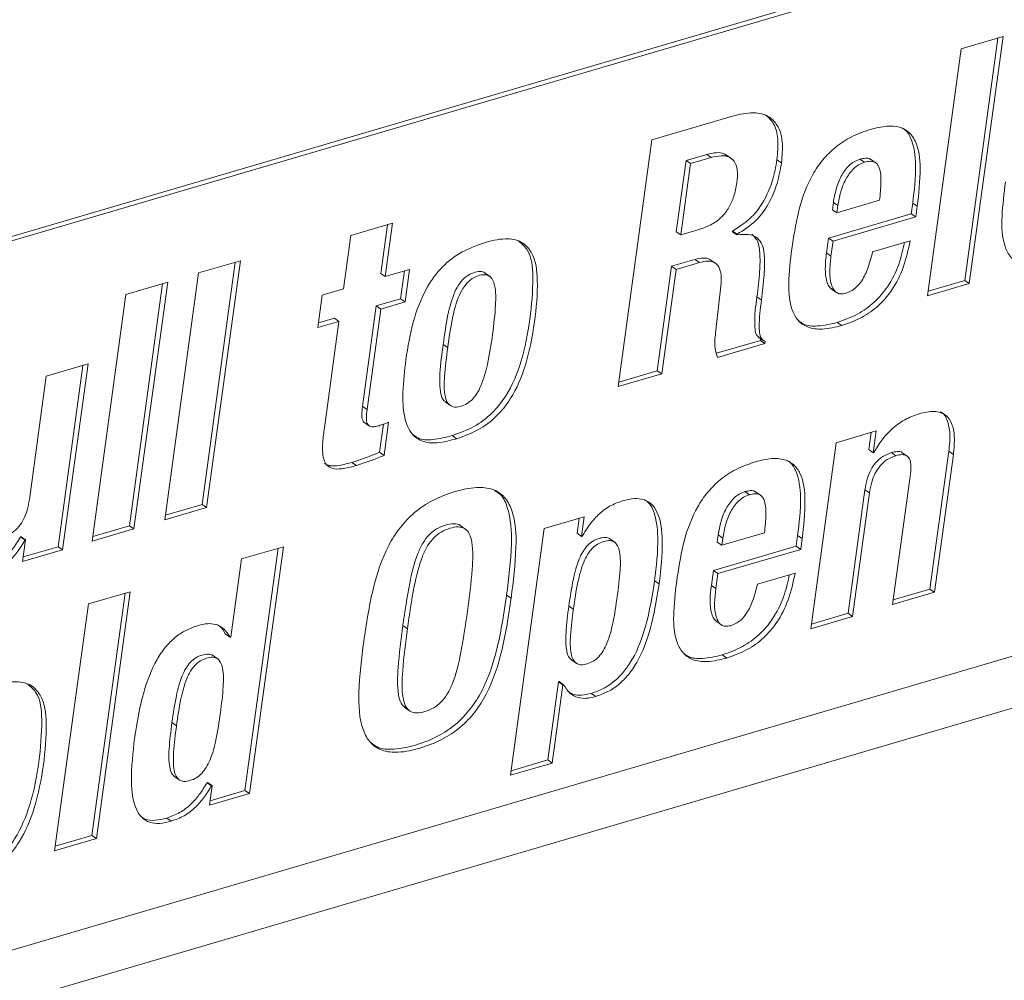
# Paper-space layout 'Sheet2' of a CAD drawing. Units: inches. Extents: x 0 to 195, y 0 to 151.
# Drawn here: x 153 to 156, y 101 to 104 of the extents above; entities that cross this region are included whole.
import ezdxf

# ---------------------------------------------------------------- set-up
doc = ezdxf.new("R2010")
doc.units = ezdxf.units.IN
doc.header["$MEASUREMENT"] = 0
doc.layers.add('SLD-0', color=179, linetype='Continuous')

psp = doc.layouts.new('Sheet2')

# ---------------------------------------------------------------- linework, layer by layer
at = {"layer": 'SLD-0', "color": 179, "linetype": 'Continuous', "lineweight": 15}
for p, q in [((150.33379, 102.60635), (158.61098, 105.03856)), ((150.34804, 102.59656), (158.62524, 105.02877)), ((156.47979, 104.12386), (156.34792, 104.08511)), ((156.35891, 103.35559), (156.46354, 104.11909)), ((156.37317, 103.3458), (156.47979, 104.12386)), ((156.34792, 104.08511), (156.24129, 103.30705)), ((155.62748, 103.87341), (155.37329, 103.79872)), ((155.37329, 103.79872), (155.26667, 103.02066)), ((155.45003, 103.50895), (155.4808, 103.73343)), ((155.4808, 103.73343), (155.54579, 103.75253)), ((155.49505, 103.72364), (155.4808, 103.73343)), ((155.49505, 103.72364), (155.56004, 103.74274)), ((155.56004, 103.74274), (155.54579, 103.75253)), ((155.62433, 103.7394), (155.60651, 103.75165)), ((155.78154, 103.72624), (155.76728, 103.73604)), ((156.04312, 103.72781), (156.02886, 103.73761)), ((156.08029, 103.725), (156.06247, 103.73724)), ((155.46429, 103.49915), (155.49505, 103.72364)), ((156.09088, 103.60798), (155.95614, 103.56838)), ((155.94189, 103.57818), (155.94502, 103.60106)), ((155.95614, 103.56838), (155.94189, 103.57818)), ((155.95928, 103.59126), (155.94502, 103.60106)), ((155.95614, 103.56838), (155.95928, 103.59126)), ((156.19049, 103.56547), (156.19512, 103.59926)), ((156.20938, 103.58946), (156.19512, 103.59926)), ((156.20475, 103.55567), (156.20938, 103.58946)), ((155.92964, 103.48882), (156.19049, 103.56547)), ((155.94389, 103.47902), (156.20475, 103.55567)), ((156.20475, 103.55567), (156.19049, 103.56547)), ((154.55592, 103.53551), (154.42407, 103.49677)), ((154.51867, 103.37751), (154.53967, 103.53074)), ((154.53293, 103.36772), (154.55592, 103.53551)), ((155.52163, 103.516), (155.46429, 103.49915)), ((155.627, 103.50866), (155.6273, 103.51084)), ((155.64155, 103.50104), (155.6273, 103.51084)), ((154.42407, 103.49677), (154.40108, 103.32898)), ((155.46429, 103.49915), (155.45003, 103.50895)), ((155.64125, 103.49886), (155.627, 103.50866)), ((155.64125, 103.49886), (155.64155, 103.50104)), ((155.92322, 103.44197), (155.92964, 103.48882)), ((155.94389, 103.47902), (155.92964, 103.48882)), ((155.93747, 103.43217), (155.94389, 103.47902)), ((156.18712, 103.48043), (156.06863, 103.44561)), ((154.0767, 103.41773), (153.94484, 103.37898)), ((153.97008, 102.63966), (154.0767, 103.41773)), ((155.4351, 103.39998), (155.50868, 103.4216)), ((155.52293, 103.4118), (155.50868, 103.4216)), ((155.57504, 103.40846), (155.55722, 103.42071)), ((155.93747, 103.43217), (155.92322, 103.44197)), ((153.95582, 102.64946), (154.06045, 103.41295)), ((154.60937, 103.39018), (154.53293, 103.36772)), ((154.59533, 103.28773), (154.60937, 103.39018)), ((155.39, 103.07088), (155.4351, 103.39998)), ((155.40426, 103.06109), (155.44935, 103.39018)), ((155.44935, 103.39018), (155.4351, 103.39998)), ((155.44935, 103.39018), (155.52293, 103.4118)), ((153.94484, 103.37898), (153.83821, 102.60091)), ((154.53293, 103.36772), (154.51867, 103.37751)), ((154.58108, 103.29753), (154.59312, 103.38541)), ((154.86303, 103.36755), (154.84521, 103.3798)), ((156.24329, 103.32162), (156.35891, 103.35559)), ((156.37317, 103.3458), (156.35891, 103.35559)), ((153.84738, 103.35034), (153.71551, 103.31159)), ((153.72649, 102.58207), (153.83112, 103.34556)), ((153.74075, 102.57227), (153.84738, 103.35034)), ((154.40108, 103.32898), (154.33418, 103.30932)), ((155.59072, 103.33761), (155.57409, 103.18943)), ((155.9384, 103.32884), (155.95622, 103.3166)), ((156.24129, 103.30705), (156.37317, 103.3458)), ((153.71551, 103.31159), (153.60889, 102.53353)), ((154.33418, 103.30932), (154.32014, 103.20687)), ((154.50463, 103.27506), (154.58108, 103.29753)), ((154.59533, 103.28773), (154.58108, 103.29753)), ((155.71858, 103.2936), (155.70432, 103.30339)), ((154.46118, 102.95797), (154.50463, 103.27506)), ((154.47543, 102.94817), (154.51889, 103.26527)), ((154.51889, 103.26527), (154.50463, 103.27506)), ((154.51889, 103.26527), (154.59533, 103.28773)), ((154.32214, 103.22144), (154.37278, 103.23632)), ((154.38704, 103.22652), (154.37278, 103.23632)), ((154.32014, 103.20687), (154.38704, 103.22652)), ((154.38704, 103.22652), (154.34104, 102.89091)), ((155.97168, 103.21319), (155.95742, 103.22299)), ((155.70854, 103.17678), (155.72636, 103.16454)), ((155.71489, 103.16635), (155.71565, 103.1719)), ((154.7297, 103.14419), (154.71544, 103.15399)), ((155.57659, 103.12571), (155.71489, 103.16635)), ((155.58008, 103.11275), (155.72915, 103.15655)), ((155.72915, 103.15655), (155.71489, 103.16635)), ((155.72915, 103.15655), (155.73004, 103.1631)), ((153.59655, 103.09257), (153.46469, 103.05382)), ((153.50195, 102.51609), (153.5803, 103.08779)), ((153.5162, 102.50629), (153.59655, 103.09257)), ((153.46469, 103.05382), (153.41137, 102.66479)), ((155.26667, 103.02066), (155.40426, 103.06109)), ((155.26866, 103.03523), (155.39, 103.07088)), ((155.40426, 103.06109), (155.39, 103.07088)), ((154.47543, 102.94817), (154.46118, 102.95797)), ((154.72207, 102.97232), (154.73989, 102.96007)), ((154.46582, 102.90834), (154.48364, 102.89609)), ((154.51478, 102.8137), (154.52689, 102.90209)), ((154.52903, 102.80391), (154.54337, 102.90851)), ((154.75815, 102.8566), (154.74389, 102.8664)), ((156.08025, 102.88115), (155.95412, 102.84408)), ((156.05659, 102.82228), (156.064, 102.87637)), ((156.07084, 102.81248), (156.08025, 102.88115)), ((155.95412, 102.84408), (155.87377, 102.25781)), ((154.52903, 102.80391), (154.51478, 102.8137)), ((156.07084, 102.81248), (156.05659, 102.82228)), ((156.07276, 102.81305), (156.07084, 102.81248)), ((156.142, 102.80306), (156.12775, 102.81286)), ((156.1787, 102.80098), (156.16088, 102.81322)), ((156.24938, 102.38216), (156.30896, 102.81696)), ((156.26363, 102.37237), (156.32322, 102.80716)), ((156.32322, 102.80716), (156.30896, 102.81696)), ((154.44215, 102.7721), (154.42789, 102.78189)), ((156.18716, 102.73789), (156.13176, 102.33362)), ((155.68036, 102.67997), (155.6661, 102.68977)), ((155.71754, 102.67716), (155.69972, 102.68941)), ((155.99139, 102.30636), (156.04471, 102.69539)), ((156.00565, 102.29656), (156.05896, 102.68559)), ((156.05896, 102.68559), (156.04471, 102.69539)), ((153.84021, 102.61548), (153.95582, 102.64946)), ((153.97008, 102.63966), (153.95582, 102.64946)), ((158.09104, 102.63635), (150.24383, 100.33048)), ((153.83821, 102.60091), (153.97008, 102.63966)), ((155.16007, 102.61076), (155.03396, 102.5737)), ((155.15156, 102.54864), (155.16007, 102.61076)), ((153.61088, 102.5481), (153.72649, 102.58207)), ((153.74075, 102.57227), (153.72649, 102.58207)), ((154.78661, 102.5709), (154.76879, 102.58314)), ((155.13731, 102.55843), (155.14382, 102.60599)), ((153.60889, 102.53353), (153.74075, 102.57227)), ((155.03396, 102.5737), (154.92734, 101.79564)), ((155.15156, 102.54864), (155.13731, 102.55843)), ((155.15347, 102.5492), (155.15156, 102.54864)), ((155.57915, 102.53035), (155.58229, 102.55323)), ((155.59654, 102.54343), (155.58229, 102.55323)), ((155.72812, 102.56014), (155.5934, 102.52055)), ((155.82776, 102.51764), (155.83239, 102.55142)), ((155.84664, 102.54163), (155.83239, 102.55142)), ((153.38332, 102.54713), (153.38524, 102.54769)), ((153.39758, 102.53734), (153.38332, 102.54713)), ((153.39949, 102.5379), (153.38524, 102.54769)), ((153.39949, 102.5379), (153.39008, 102.46923)), ((153.39758, 102.53734), (153.39949, 102.5379)), ((155.25701, 102.52941), (155.23919, 102.54166)), ((155.5669, 102.44099), (155.82776, 102.51764)), ((155.5934, 102.52055), (155.57915, 102.53035)), ((155.5934, 102.52055), (155.59654, 102.54343)), ((155.84201, 102.50784), (155.82776, 102.51764)), ((155.84201, 102.50784), (155.84664, 102.54163)), ((150.11452, 100.12815), (158.14088, 102.48666)), ((153.39008, 102.46923), (153.5162, 102.50629)), ((153.39208, 102.4838), (153.50195, 102.51609)), ((153.5162, 102.50629), (153.50195, 102.51609)), ((154.21173, 102.51616), (154.07987, 102.47741)), ((154.09085, 101.74789), (154.19548, 102.51139)), ((154.10511, 101.7381), (154.21173, 102.51616)), ((155.58116, 102.43119), (155.84201, 102.50784)), ((154.07987, 102.47741), (154.04612, 102.23114)), ((155.56048, 102.39414), (155.5669, 102.44099)), ((155.58116, 102.43119), (155.5669, 102.44099)), ((155.57474, 102.38434), (155.58116, 102.43119)), ((155.82436, 102.43259), (155.70587, 102.39777)), ((155.39606, 102.39876), (155.3818, 102.40855)), ((155.57474, 102.38434), (155.56048, 102.39414)), ((153.72922, 102.37438), (153.59736, 102.33563)), ((153.60834, 101.60611), (153.71297, 102.3696)), ((153.6226, 101.59631), (153.72922, 102.37438)), ((154.92953, 102.35372), (154.91527, 102.36351)), ((156.13176, 102.33362), (156.26363, 102.37237)), ((156.13376, 102.34819), (156.24938, 102.38216)), ((156.26363, 102.37237), (156.24938, 102.38216)), ((153.59736, 102.33563), (153.49074, 101.55757)), ((155.12564, 102.3193), (155.11138, 102.32909)), ((155.87577, 102.27238), (155.99139, 102.30636)), ((156.00565, 102.29656), (155.99139, 102.30636)), ((155.57565, 102.281), (155.59347, 102.26876)), ((155.87377, 102.25781), (156.00565, 102.29656)), ((154.04422, 102.23058), (154.02996, 102.24038)), ((154.60275, 102.25769), (154.58849, 102.26749)), ((154.04612, 102.23114), (154.04422, 102.23058)), ((154.00607, 102.1616), (153.98825, 102.17384)), ((155.11874, 102.15997), (155.13656, 102.14772)), ((155.60892, 102.16535), (155.59466, 102.17515)), ((155.04493, 101.84418), (155.07868, 102.09045)), ((155.07868, 102.09045), (155.08059, 102.09102)), ((155.09294, 102.08066), (155.07868, 102.09045)), ((155.09485, 102.08122), (155.08059, 102.09102)), ((155.05919, 101.83438), (155.09294, 102.08066)), ((155.09294, 102.08066), (155.09485, 102.08122)), ((155.19613, 102.04406), (155.18187, 102.05385)), ((154.59363, 102.0098), (154.61145, 101.99755)), ((153.87487, 101.95176), (153.86061, 101.96156)), ((154.92734, 101.79564), (155.05919, 101.83438)), ((154.92933, 101.81021), (155.04493, 101.84418)), ((155.05919, 101.83438), (155.04493, 101.84418)), ((153.86779, 101.79215), (153.88561, 101.77991)), ((153.97133, 101.77239), (153.97324, 101.77295)), ((153.98558, 101.76259), (153.97133, 101.77239)), ((153.98749, 101.76315), (153.97324, 101.77295)), ((153.98749, 101.76315), (153.97898, 101.70103)), ((153.98098, 101.71561), (154.09085, 101.74789)), ((153.98558, 101.76259), (153.98749, 101.76315)), ((154.10511, 101.7381), (154.09085, 101.74789)), ((153.97898, 101.70103), (154.10511, 101.7381)), ((153.85841, 101.65097), (153.84415, 101.66077)), ((153.49074, 101.55757), (153.6226, 101.59631)), ((153.49273, 101.57214), (153.60834, 101.60611)), ((153.6226, 101.59631), (153.60834, 101.60611))]:
    psp.add_line(p, q, dxfattribs=at)
for points, knots in [([(155.78154, 103.72624), (155.7836, 103.74806), (155.78724, 103.78639), (155.77556, 103.8386), (155.74304, 103.87614), (155.68793, 103.88818), (155.64936, 103.87876), (155.62748, 103.87341)], [0, 0, 0, 0, 0.2388999, 0.4195814, 0.5685424, 0.7552052, 1, 1, 1, 1]), ([(155.76728, 103.73604), (155.76923, 103.7577), (155.77266, 103.79573), (155.76235, 103.84863), (155.74047, 103.86885), (155.73097, 103.87763)], [0, 0, 0, 0, 0.4280665, 0.7517992, 1, 1, 1, 1]), ([(156.06191, 103.83163), (156.04127, 103.82445), (156.00188, 103.81074), (155.95108, 103.77706), (155.91042, 103.73656), (155.86828, 103.67404), (155.83422, 103.58351), (155.8221, 103.5074), (155.81593, 103.46861)], [0, 0, 0, 0, 0.139766, 0.2667796, 0.3872143, 0.5059164, 0.7481251, 1, 1, 1, 1]), ([(156.20938, 103.58946), (156.21403, 103.62914), (156.22203, 103.69747), (156.21424, 103.78035), (156.18474, 103.8243), (156.15177, 103.84137), (156.10892, 103.84351), (156.07892, 103.83593), (156.06191, 103.83163)], [0, 0, 0, 0, 0.3280523, 0.5647651, 0.6569637, 0.7478974, 0.8570121, 1, 1, 1, 1]), ([(156.19512, 103.59926), (156.19996, 103.63924), (156.2083, 103.70808), (156.19892, 103.78846), (156.17619, 103.82871), (156.16328, 103.835), (156.1606, 103.83631)], [0, 0, 0, 0, 0.4815762, 0.8290673, 0.9644128, 1, 1, 1, 1]), ([(155.54579, 103.75253), (155.55594, 103.7549), (155.57387, 103.75907), (155.5972, 103.75841), (155.6054, 103.75111), (155.60746, 103.74927)], [0, 0, 0, 0, 0.4941035, 0.8728537, 1, 1, 1, 1]), ([(155.56004, 103.74274), (155.57034, 103.74529), (155.58852, 103.7498), (155.61512, 103.74702), (155.6358, 103.73068), (155.64444, 103.6998), (155.64215, 103.6765), (155.64081, 103.66293)], [0, 0, 0, 0, 0.2152049, 0.3801716, 0.5240052, 0.7229691, 1, 1, 1, 1]), ([(155.6273, 103.51084), (155.64813, 103.52412), (155.68995, 103.55076), (155.73021, 103.60957), (155.75593, 103.6721), (155.76341, 103.71422), (155.76728, 103.73604)], [0, 0, 0, 0, 0.2667636, 0.5353394, 0.7592481, 1, 1, 1, 1]), ([(155.94502, 103.60106), (155.94753, 103.61522), (155.95259, 103.64379), (155.96812, 103.68404), (155.98848, 103.71331), (156.01002, 103.73048), (156.02257, 103.73523), (156.02886, 103.73761)], [0, 0, 0, 0, 0.25567128, 0.51595231, 0.76243204, 0.88081384, 1, 1, 1, 1]), ([(155.95928, 103.59126), (155.96178, 103.60542), (155.96684, 103.63399), (155.98238, 103.67425), (156.00274, 103.70351), (156.02428, 103.72069), (156.03682, 103.72543), (156.04312, 103.72781)], [0, 0, 0, 0, 0.2556703, 0.5159496, 0.7624295, 0.8808188, 1, 1, 1, 1]), ([(156.02886, 103.73761), (156.03474, 103.73898), (156.04508, 103.74139), (156.05829, 103.7405), (156.06279, 103.73639), (156.06383, 103.73544)], [0, 0, 0, 0, 0.50335779, 0.88584006, 1, 1, 1, 1]), ([(156.04312, 103.72781), (156.04908, 103.72929), (156.05956, 103.7319), (156.07499, 103.72963), (156.08595, 103.72034), (156.09483, 103.69888), (156.09589, 103.66025), (156.09274, 103.62733), (156.09088, 103.60798)], [0, 0, 0, 0, 0.115309, 0.2029258, 0.2824023, 0.3742911, 0.6322064, 1, 1, 1, 1]), ([(155.64155, 103.50104), (155.66239, 103.51432), (155.70421, 103.54097), (155.74446, 103.59978), (155.77019, 103.6623), (155.77766, 103.70442), (155.78154, 103.72624)], [0, 0, 0, 0, 0.2667629, 0.5353397, 0.759257, 1, 1, 1, 1]), ([(156.48764, 103.66599), (156.48296, 103.62974), (156.47426, 103.56231), (156.47644, 103.47925), (156.50198, 103.42643), (156.53692, 103.4018), (156.58732, 103.39655), (156.62279, 103.40542), (156.64336, 103.41056)], [0, 0, 0, 0, 0.2815473, 0.5238006, 0.6234833, 0.7202428, 0.837759, 1, 1, 1, 1]), ([(155.64081, 103.66293), (155.63823, 103.64848), (155.63338, 103.62138), (155.61739, 103.58511), (155.59406, 103.55454), (155.5618, 103.53012), (155.53528, 103.5208), (155.52163, 103.516)], [0, 0, 0, 0, 0.2179807, 0.4086161, 0.5834619, 0.785656, 1, 1, 1, 1]), ([(154.74389, 102.8664), (154.76737, 102.87479), (154.81284, 102.89106), (154.87064, 102.93509), (154.92445, 103.00268), (154.96647, 103.1043), (154.99088, 103.23268), (155.00056, 103.34918), (154.9948, 103.44355), (154.96226, 103.47187), (154.95278, 103.48012)], [0, 0, 0, 0, 0.1020799, 0.1977438, 0.2944237, 0.4545782, 0.6449717, 0.8262852, 0.9493891, 1, 1, 1, 1]), ([(154.75815, 102.8566), (154.78162, 102.865), (154.8271, 102.88126), (154.8849, 102.92529), (154.93869, 102.99287), (154.98081, 103.09463), (155.00478, 103.22236), (155.01592, 103.34097), (155.00673, 103.43375), (154.96226, 103.48221), (154.9042, 103.49025), (154.86531, 103.47958), (154.84267, 103.47336)], [0, 0, 0, 0, 0.0867218, 0.1679928, 0.2501273, 0.3861862, 0.5479347, 0.7019692, 0.8065519, 0.8593358, 0.9181155, 1, 1, 1, 1]), ([(155.71858, 103.2936), (155.72182, 103.32048), (155.72743, 103.36705), (155.72942, 103.42732), (155.72287, 103.4697), (155.70235, 103.49464), (155.6733, 103.50246), (155.65289, 103.50017), (155.64125, 103.49886)], [0, 0, 0, 0, 0.3030484, 0.5250972, 0.6781624, 0.7703875, 0.86905, 1, 1, 1, 1]), ([(155.70432, 103.30339), (155.70761, 103.33035), (155.71332, 103.37706), (155.71482, 103.43662), (155.7094, 103.4801), (155.69368, 103.49533), (155.68796, 103.50086)], [0, 0, 0, 0, 0.3958204, 0.6858447, 0.8857676, 1, 1, 1, 1]), ([(155.97168, 103.21319), (155.99342, 103.22092), (156.03552, 103.23588), (156.08946, 103.27515), (156.13457, 103.3282), (156.16932, 103.39768), (156.181, 103.45197), (156.18712, 103.48043)], [0, 0, 0, 0, 0.1896529, 0.3671748, 0.5429614, 0.7604528, 1, 1, 1, 1]), ([(154.84267, 103.47336), (154.81655, 103.46382), (154.76591, 103.44532), (154.70323, 103.39256), (154.6533, 103.31926), (154.61695, 103.22161), (154.60453, 103.14612), (154.59785, 103.10545)], [0, 0, 0, 0, 0.1762366, 0.3417522, 0.5124895, 0.7373909, 1, 1, 1, 1]), ([(155.81593, 103.46861), (155.81125, 103.43237), (155.80255, 103.36494), (155.80474, 103.28187), (155.83028, 103.22905), (155.86523, 103.20443), (155.91563, 103.19918), (155.9511, 103.20805), (155.97168, 103.21319)], [0, 0, 0, 0, 0.2815373, 0.523784, 0.6234715, 0.7202378, 0.8377586, 1, 1, 1, 1]), ([(155.95742, 103.22299), (155.97916, 103.23072), (156.02126, 103.24568), (156.07522, 103.28494), (156.12025, 103.33802), (156.15303, 103.40265), (156.16379, 103.45176), (156.1689, 103.47507)], [0, 0, 0, 0, 0.198191, 0.3837056, 0.5674074, 0.7946912, 1, 1, 1, 1]), ([(155.50868, 103.4216), (155.51749, 103.42359), (155.53286, 103.42706), (155.55215, 103.4256), (155.5577, 103.41971), (155.5585, 103.41886)], [0, 0, 0, 0, 0.534389, 0.9329784, 1, 1, 1, 1]), ([(155.94022, 103.32767), (155.93688, 103.33076), (155.92954, 103.33754), (155.92129, 103.36013), (155.91817, 103.39564), (155.92143, 103.42556), (155.92322, 103.44197)], [0, 0, 0, 0, 0.1126995, 0.2472877, 0.5872554, 1, 1, 1, 1]), ([(155.9838, 103.31506), (155.97835, 103.31386), (155.96842, 103.31167), (155.95388, 103.31673), (155.94407, 103.32797), (155.93536, 103.35008), (155.93251, 103.38595), (155.93572, 103.4158), (155.93747, 103.43217)], [0, 0, 0, 0, 0.10984458, 0.19998659, 0.2919147, 0.39930611, 0.67061351, 1, 1, 1, 1]), ([(156.06863, 103.44561), (156.06383, 103.42702), (156.05521, 103.39361), (156.03563, 103.35322), (156.01155, 103.32633), (155.99293, 103.31876), (155.9838, 103.31506)], [0, 0, 0, 0, 0.35287744, 0.6341136, 0.82070308, 1, 1, 1, 1]), ([(155.52293, 103.4118), (155.53192, 103.41402), (155.54762, 103.41788), (155.57071, 103.41367), (155.58681, 103.39703), (155.593, 103.36993), (155.59155, 103.34935), (155.59072, 103.33761)], [0, 0, 0, 0, 0.2145317, 0.3745398, 0.5196253, 0.7258908, 1, 1, 1, 1]), ([(154.71544, 103.15399), (154.71986, 103.18496), (154.72783, 103.24093), (154.74468, 103.30642), (154.76621, 103.34636), (154.78598, 103.36796), (154.80926, 103.38034), (154.82956, 103.38427), (154.84334, 103.38249), (154.84672, 103.37862), (154.84688, 103.37844)], [0, 0, 0, 0, 0.32040632, 0.57898471, 0.68563992, 0.78151689, 0.8748734, 0.94755043, 0.9975714, 1, 1, 1, 1]), ([(154.7297, 103.14419), (154.73411, 103.17517), (154.74208, 103.23113), (154.75895, 103.29664), (154.78045, 103.33654), (154.8003, 103.35824), (154.8233, 103.37029), (154.84435, 103.37509), (154.86173, 103.37041), (154.87271, 103.35686), (154.88178, 103.32593), (154.88125, 103.2673), (154.87494, 103.21653), (154.87111, 103.18575)], [0, 0, 0, 0, 0.1951194, 0.3525873, 0.4175332, 0.4759199, 0.5327717, 0.5770303, 0.6074911, 0.639295, 0.6805782, 0.806387, 1, 1, 1, 1]), ([(155.71095, 103.17645), (155.70884, 103.17775), (155.70201, 103.18198), (155.69811, 103.1984), (155.69538, 103.23889), (155.70038, 103.27495), (155.70432, 103.30339)], [0, 0, 0, 0, 0.0553728, 0.179394, 0.3527405, 1, 1, 1, 1]), ([(155.73004, 103.1631), (155.72607, 103.16538), (155.71723, 103.17045), (155.71217, 103.18844), (155.70987, 103.22929), (155.71473, 103.26524), (155.71858, 103.2936)], [0, 0, 0, 0, 0.0966047, 0.2152125, 0.3809926, 1, 1, 1, 1]), ([(155.83527, 103.22893), (155.83991, 103.22519), (155.8566, 103.21172), (155.90199, 103.20984), (155.93708, 103.21816), (155.95742, 103.22299)], [0, 0, 0, 0, 0.1391527, 0.5007712, 1, 1, 1, 1]), ([(154.87111, 103.18575), (154.86638, 103.15404), (154.85817, 103.0991), (154.84106, 103.03628), (154.82307, 102.99988), (154.80863, 102.98052), (154.7908, 102.96589), (154.77001, 102.95735), (154.74752, 102.95449), (154.72888, 102.96736), (154.7171, 103.00178), (154.71908, 103.06205), (154.72578, 103.11391), (154.7297, 103.14419)], [0, 0, 0, 0, 0.19955138, 0.3456952, 0.40246333, 0.45118563, 0.49497015, 0.54393307, 0.59060887, 0.62856485, 0.67414054, 0.80969969, 1, 1, 1, 1]), ([(155.57409, 103.18943), (155.57203, 103.17338), (155.56868, 103.14722), (155.5769, 103.12236), (155.58008, 103.11275)], [0, 0, 0, 0, 0.61329386, 1, 1, 1, 1]), ([(154.72473, 102.97238), (154.72206, 102.9739), (154.7129, 102.97912), (154.70364, 103.01279), (154.70443, 103.07123), (154.71138, 103.12348), (154.71544, 103.15399)], [0, 0, 0, 0, 0.0478528, 0.1646845, 0.5121857, 1, 1, 1, 1]), ([(154.59785, 103.10545), (154.5938, 103.07131), (154.58666, 103.01112), (154.58933, 102.93144), (154.6094, 102.87336), (154.65093, 102.84449), (154.7024, 102.84139), (154.7378, 102.85105), (154.75815, 102.8566)], [0, 0, 0, 0, 0.264866, 0.4670198, 0.6154247, 0.7172155, 0.8375312, 1, 1, 1, 1]), ([(154.46774, 102.90736), (154.46735, 102.90752), (154.46438, 102.90874), (154.45983, 102.91771), (154.45829, 102.93477), (154.4601, 102.94931), (154.46118, 102.95797)], [0, 0, 0, 0, 0.02387413, 0.17990538, 0.51141344, 1, 1, 1, 1]), ([(154.51344, 102.89763), (154.50874, 102.89639), (154.50058, 102.89423), (154.4892, 102.89383), (154.48029, 102.89739), (154.4738, 102.90744), (154.47268, 102.92521), (154.47441, 102.9396), (154.47543, 102.94817)], [0, 0, 0, 0, 0.1699435, 0.2956291, 0.393315, 0.490292, 0.696332, 1, 1, 1, 1]), ([(156.21515, 102.93542), (156.19967, 102.92968), (156.16786, 102.9179), (156.12896, 102.88809), (156.09646, 102.85283), (156.08086, 102.82664), (156.07276, 102.81305)], [0, 0, 0, 0, 0.2560563, 0.526256, 0.7540092, 1, 1, 1, 1]), ([(156.32322, 102.80716), (156.32514, 102.82599), (156.32848, 102.85867), (156.32168, 102.90239), (156.29985, 102.93473), (156.25911, 102.94632), (156.23104, 102.93936), (156.21515, 102.93542)], [0, 0, 0, 0, 0.2618282, 0.4544626, 0.6026824, 0.7750861, 1, 1, 1, 1]), ([(156.30896, 102.81696), (156.31101, 102.83602), (156.31455, 102.8691), (156.3066, 102.9106), (156.29386, 102.93722), (156.28278, 102.94072), (156.28195, 102.94098)], [0, 0, 0, 0, 0.4259175, 0.7392773, 0.9803874, 1, 1, 1, 1]), ([(154.34104, 102.89091), (154.33914, 102.87601), (154.33575, 102.8496), (154.33476, 102.81431), (154.33862, 102.78737), (154.35157, 102.76738), (154.37545, 102.75966), (154.40629, 102.76238), (154.42896, 102.76852), (154.44215, 102.7721)], [0, 0, 0, 0, 0.2067141, 0.366568, 0.4852716, 0.5772592, 0.6767957, 0.8121301, 1, 1, 1, 1]), ([(154.54337, 102.90851), (154.53802, 102.90633), (154.52818, 102.90232), (154.51806, 102.8991), (154.51344, 102.89763)], [0, 0, 0, 0, 0.5439471, 1, 1, 1, 1]), ([(154.61976, 102.87004), (154.62487, 102.86596), (154.64232, 102.85199), (154.68876, 102.85205), (154.72377, 102.86116), (154.74389, 102.8664)], [0, 0, 0, 0, 0.1495756, 0.5114028, 1, 1, 1, 1]), ([(154.42789, 102.78189), (154.44434, 102.78729), (154.47367, 102.79691), (154.50223, 102.80858), (154.51478, 102.8137)], [0, 0, 0, 0, 0.5609309, 1, 1, 1, 1]), ([(154.44215, 102.7721), (154.4586, 102.77749), (154.48792, 102.78711), (154.51649, 102.79878), (154.52903, 102.80391)], [0, 0, 0, 0, 0.5609327, 1, 1, 1, 1]), ([(156.04471, 102.69539), (156.04668, 102.70677), (156.05038, 102.72816), (156.06162, 102.75712), (156.07757, 102.78185), (156.09948, 102.80208), (156.11833, 102.80927), (156.12775, 102.81286)], [0, 0, 0, 0, 0.22682562, 0.42660599, 0.60609246, 0.80315444, 1, 1, 1, 1]), ([(156.05896, 102.68559), (156.06093, 102.69697), (156.06464, 102.71837), (156.07588, 102.74732), (156.09183, 102.77205), (156.11374, 102.79228), (156.13258, 102.79947), (156.142, 102.80306)], [0, 0, 0, 0, 0.2268267, 0.4265908, 0.6060778, 0.8031519, 1, 1, 1, 1]), ([(156.12775, 102.81286), (156.13392, 102.81429), (156.14469, 102.81678), (156.15851, 102.81624), (156.16201, 102.81207), (156.16236, 102.81165)], [0, 0, 0, 0, 0.5474333, 0.9542182, 1, 1, 1, 1]), ([(156.142, 102.80306), (156.14834, 102.80469), (156.1594, 102.80753), (156.1762, 102.80476), (156.18759, 102.79074), (156.19036, 102.76714), (156.18836, 102.74883), (156.18716, 102.73789)], [0, 0, 0, 0, 0.1896701, 0.3306119, 0.464301, 0.6800929, 1, 1, 1, 1]), ([(154.34036, 102.7787), (154.34633, 102.77583), (154.3613, 102.76863), (154.39229, 102.77255), (154.4148, 102.77846), (154.42789, 102.78189)], [0, 0, 0, 0, 0.2174133, 0.5451034, 1, 1, 1, 1]), ([(155.69918, 102.7838), (155.67854, 102.77662), (155.63914, 102.76291), (155.58833, 102.72923), (155.54767, 102.68872), (155.50552, 102.6262), (155.47146, 102.53567), (155.45934, 102.45957), (155.45317, 102.42077)], [0, 0, 0, 0, 0.1397764, 0.2667945, 0.3872339, 0.505938, 0.7481371, 1, 1, 1, 1]), ([(155.84664, 102.54163), (155.85129, 102.58131), (155.8593, 102.64964), (155.8515, 102.73252), (155.822, 102.77646), (155.78903, 102.79354), (155.74618, 102.79567), (155.71619, 102.7881), (155.69918, 102.7838)], [0, 0, 0, 0, 0.328062, 0.564778, 0.6569816, 0.7479174, 0.8570275, 1, 1, 1, 1]), ([(155.83239, 102.55142), (155.83723, 102.59141), (155.84556, 102.66025), (155.83618, 102.74063), (155.81344, 102.78088), (155.80054, 102.78717), (155.79785, 102.78847)], [0, 0, 0, 0, 0.4815832, 0.8290659, 0.9644153, 1, 1, 1, 1]), ([(154.92953, 102.35372), (154.93616, 102.40693), (154.94768, 102.49952), (154.94417, 102.61105), (154.91146, 102.67439), (154.87047, 102.70092), (154.8145, 102.70499), (154.7502, 102.69094), (154.68334, 102.66516), (154.62434, 102.62612), (154.57758, 102.57709), (154.5282, 102.49782), (154.48872, 102.37583), (154.47336, 102.27254), (154.46514, 102.21726)], [0, 0, 0, 0, 0.14941529, 0.25994136, 0.30194418, 0.34174472, 0.38935571, 0.45351612, 0.52352532, 0.58711298, 0.64819732, 0.7101401, 0.84485618, 1, 1, 1, 1]), ([(154.91527, 102.36351), (154.92211, 102.41703), (154.934, 102.51015), (154.92871, 102.61909), (154.9021, 102.67886), (154.88299, 102.68977), (154.87721, 102.69307)], [0, 0, 0, 0, 0.466661, 0.8118615, 0.9430463, 1, 1, 1, 1]), ([(155.58229, 102.55323), (155.58479, 102.56739), (155.58985, 102.59596), (155.60537, 102.63621), (155.62573, 102.66547), (155.64726, 102.68265), (155.65981, 102.68739), (155.6661, 102.68977)], [0, 0, 0, 0, 0.25567859, 0.51596915, 0.76242303, 0.88081289, 1, 1, 1, 1]), ([(155.59654, 102.54343), (155.59905, 102.55759), (155.6041, 102.58616), (155.61963, 102.62641), (155.63998, 102.65567), (155.66152, 102.67285), (155.67406, 102.67759), (155.68036, 102.67997)], [0, 0, 0, 0, 0.2556939, 0.5159694, 0.7624217, 0.8808113, 1, 1, 1, 1]), ([(155.6661, 102.68977), (155.67198, 102.69114), (155.68233, 102.69355), (155.69554, 102.69266), (155.70004, 102.68855), (155.70108, 102.68761)], [0, 0, 0, 0, 0.5034026, 0.8858472, 1, 1, 1, 1]), ([(155.68036, 102.67997), (155.68632, 102.68145), (155.69681, 102.68406), (155.71224, 102.68179), (155.72321, 102.67251), (155.73208, 102.65105), (155.73313, 102.61241), (155.72998, 102.57949), (155.72812, 102.56014)], [0, 0, 0, 0, 0.11534343, 0.20297361, 0.2824348, 0.37432667, 0.63221792, 1, 1, 1, 1]), ([(153.41137, 102.66479), (153.4094, 102.65341), (153.40569, 102.632), (153.39446, 102.60304), (153.3785, 102.5783), (153.35659, 102.55807), (153.33775, 102.55089), (153.32833, 102.54729)], [0, 0, 0, 0, 0.22685817, 0.42665706, 0.60614402, 0.80318497, 1, 1, 1, 1]), ([(155.28065, 102.66082), (155.26673, 102.65575), (155.23854, 102.64547), (155.20435, 102.6184), (155.17588, 102.58585), (155.16125, 102.56192), (155.15347, 102.5492)], [0, 0, 0, 0, 0.2547126, 0.5160121, 0.7426753, 1, 1, 1, 1]), ([(155.39606, 102.39876), (155.40126, 102.4442), (155.40981, 102.51893), (155.40155, 102.6071), (155.37499, 102.65025), (155.34824, 102.66637), (155.31523, 102.66936), (155.29293, 102.66386), (155.28065, 102.66082)], [0, 0, 0, 0, 0.388473, 0.638752, 0.7270096, 0.8063933, 0.8933546, 1, 1, 1, 1]), ([(155.3818, 102.40855), (155.3872, 102.4543), (155.39608, 102.52952), (155.38636, 102.61549), (155.36471, 102.65621), (155.3523, 102.66292), (155.34916, 102.66462)], [0, 0, 0, 0, 0.5131915, 0.8438218, 0.9604149, 1, 1, 1, 1]), ([(154.58849, 102.26749), (154.59489, 102.31221), (154.60585, 102.3889), (154.62673, 102.47694), (154.65014, 102.52738), (154.6699, 102.55416), (154.69418, 102.57342), (154.72162, 102.58482), (154.74647, 102.58924), (154.76533, 102.58762), (154.77008, 102.58198), (154.77035, 102.58166)], [0, 0, 0, 0, 0.3300075, 0.5658917, 0.6562532, 0.7342392, 0.806401, 0.8802565, 0.9463664, 0.9969513, 1, 1, 1, 1]), ([(154.60275, 102.25769), (154.60914, 102.30242), (154.62011, 102.37911), (154.64098, 102.46714), (154.6644, 102.51759), (154.68413, 102.54434), (154.7085, 102.5637), (154.73563, 102.57475), (154.76144, 102.58027), (154.78513, 102.57486), (154.80022, 102.55568), (154.81079, 102.5118), (154.80698, 102.42912), (154.79763, 102.35709), (154.79194, 102.31328)], [0, 0, 0, 0, 0.2005016, 0.343817, 0.3987177, 0.4460994, 0.4899429, 0.5348151, 0.5749812, 0.605715, 0.6366416, 0.6772666, 0.8037338, 1, 1, 1, 1]), ([(153.24092, 102.42476), (153.2564, 102.43049), (153.28822, 102.44228), (153.32712, 102.47209), (153.35962, 102.50735), (153.37522, 102.53354), (153.38332, 102.54713)], [0, 0, 0, 0, 0.2560785, 0.5262884, 0.7540327, 1, 1, 1, 1]), ([(153.25517, 102.41496), (153.27065, 102.4207), (153.30247, 102.43248), (153.34137, 102.46229), (153.37388, 102.49756), (153.38948, 102.52374), (153.39758, 102.53734)], [0, 0, 0, 0, 0.2560755, 0.5262823, 0.754024, 1, 1, 1, 1]), ([(155.11138, 102.32909), (155.11553, 102.35742), (155.12286, 102.40751), (155.13799, 102.46551), (155.15491, 102.50055), (155.16934, 102.52007), (155.18688, 102.53448), (155.20659, 102.54307), (155.22459, 102.546), (155.23761, 102.54428), (155.24091, 102.54044), (155.24095, 102.5404)], [0, 0, 0, 0, 0.3063062, 0.5417196, 0.6369266, 0.7210508, 0.7990937, 0.8775586, 0.9459561, 0.9993902, 1, 1, 1, 1]), ([(155.12564, 102.3193), (155.12979, 102.34762), (155.13712, 102.39771), (155.15224, 102.45571), (155.16917, 102.49076), (155.18358, 102.51026), (155.20118, 102.52474), (155.22067, 102.53308), (155.23936, 102.53678), (155.25614, 102.53205), (155.26678, 102.51822), (155.27483, 102.48825), (155.2736, 102.43414), (155.26769, 102.3876), (155.26419, 102.36001)], [0, 0, 0, 0, 0.1883416, 0.3330926, 0.3916335, 0.4433598, 0.4913468, 0.5395927, 0.5816497, 0.6145035, 0.6481118, 0.6909569, 0.816702, 1, 1, 1, 1]), ([(155.59466, 102.17515), (155.61641, 102.18288), (155.65851, 102.19785), (155.71248, 102.2371), (155.7575, 102.29018), (155.79029, 102.35481), (155.80104, 102.40393), (155.80614, 102.42724)], [0, 0, 0, 0, 0.1982207, 0.3837453, 0.5674445, 0.7947098, 1, 1, 1, 1]), ([(155.60892, 102.16535), (155.63066, 102.17308), (155.67277, 102.18805), (155.72672, 102.22731), (155.77183, 102.28037), (155.80658, 102.34984), (155.81824, 102.40413), (155.82436, 102.43259)], [0, 0, 0, 0, 0.1896795, 0.3672118, 0.5429973, 0.7604721, 1, 1, 1, 1]), ([(155.18187, 102.05385), (155.19492, 102.05845), (155.22093, 102.06761), (155.25587, 102.09138), (155.28665, 102.12269), (155.32422, 102.17912), (155.36026, 102.27552), (155.37403, 102.36055), (155.3818, 102.40855)], [0, 0, 0, 0, 0.0960369, 0.1914876, 0.2913307, 0.4003813, 0.6614877, 1, 1, 1, 1]), ([(155.19613, 102.04406), (155.20917, 102.04865), (155.23518, 102.05782), (155.27013, 102.08158), (155.30091, 102.11289), (155.33847, 102.16932), (155.37451, 102.26573), (155.38828, 102.35075), (155.39606, 102.39876)], [0, 0, 0, 0, 0.0960369, 0.1914876, 0.2913306, 0.4003816, 0.6614877, 1, 1, 1, 1]), ([(155.45317, 102.42077), (155.44849, 102.38453), (155.4398, 102.3171), (155.44198, 102.23403), (155.46752, 102.18122), (155.50247, 102.15659), (155.55287, 102.15134), (155.58834, 102.16021), (155.60892, 102.16535)], [0, 0, 0, 0, 0.2815384, 0.5237859, 0.6234679, 0.7202345, 0.8377568, 1, 1, 1, 1]), ([(155.57747, 102.27983), (155.57412, 102.28292), (155.56678, 102.2897), (155.55286, 102.3281), (155.55699, 102.36384), (155.56048, 102.39414)], [0, 0, 0, 0, 0.1131228, 0.2481647, 1, 1, 1, 1]), ([(155.70587, 102.39777), (155.70108, 102.37918), (155.69246, 102.34578), (155.67288, 102.30538), (155.64879, 102.2785), (155.63017, 102.27093), (155.62104, 102.26722)], [0, 0, 0, 0, 0.3528365, 0.6340741, 0.8206924, 1, 1, 1, 1]), ([(154.48895, 101.8975), (154.49523, 101.89274), (154.51539, 101.87749), (154.56655, 101.87667), (154.63003, 101.88953), (154.69714, 101.91569), (154.75606, 101.95463), (154.80284, 102.00368), (154.85221, 102.08293), (154.89169, 102.20494), (154.90705, 102.30823), (154.91527, 102.36351)], [0, 0, 0, 0, 0.0317403, 0.1017816, 0.19617, 0.2991387, 0.3926627, 0.4825056, 0.5736153, 0.7717722, 1, 1, 1, 1]), ([(155.62104, 102.26722), (155.61559, 102.26602), (155.60566, 102.26383), (155.59113, 102.26889), (155.58131, 102.28012), (155.5667, 102.31774), (155.57105, 102.35378), (155.57474, 102.38434)], [0, 0, 0, 0, 0.1101485, 0.2005325, 0.2926926, 0.4004076, 1, 1, 1, 1]), ([(154.46514, 102.21726), (154.45851, 102.16403), (154.44698, 102.07144), (154.45049, 101.95991), (154.48321, 101.89657), (154.5242, 101.87004), (154.58018, 101.86599), (154.64449, 101.88003), (154.71134, 101.90582), (154.77033, 101.94485), (154.81709, 101.99388), (154.86647, 102.07314), (154.90595, 102.19514), (154.92131, 102.29843), (154.92953, 102.35372)], [0, 0, 0, 0, 0.14942673, 0.25995011, 0.30195181, 0.34175326, 0.38936853, 0.45353579, 0.52353689, 0.58711691, 0.64819598, 0.71013281, 0.84484722, 1, 1, 1, 1]), ([(155.26419, 102.36001), (155.26004, 102.33169), (155.25271, 102.28162), (155.23767, 102.22367), (155.2209, 102.18865), (155.20668, 102.1692), (155.18932, 102.15476), (155.1699, 102.14644), (155.15116, 102.14273), (155.13415, 102.14734), (155.12327, 102.16111), (155.11505, 102.19108), (155.11623, 102.24519), (155.12214, 102.2917), (155.12564, 102.3193)], [0, 0, 0, 0, 0.1884168, 0.333123, 0.3915256, 0.4429813, 0.4905092, 0.5380855, 0.5808669, 0.6141877, 0.6479758, 0.6908599, 0.8166275, 1, 1, 1, 1]), ([(154.79194, 102.31328), (154.78553, 102.2684), (154.77455, 102.19156), (154.75367, 102.10342), (154.73024, 102.05307), (154.71051, 102.02644), (154.68615, 102.0072), (154.65903, 101.99621), (154.63325, 101.99067), (154.60956, 101.99592), (154.5944, 102.01496), (154.58381, 102.05877), (154.58766, 102.14155), (154.59704, 102.21373), (154.60275, 102.25769)], [0, 0, 0, 0, 0.2011125, 0.3442908, 0.398996, 0.4461819, 0.4898808, 0.5346851, 0.5748604, 0.6055611, 0.6363378, 0.6767844, 0.8031248, 1, 1, 1, 1]), ([(155.1206, 102.15883), (155.11698, 102.16238), (155.10863, 102.17057), (155.10112, 102.20134), (155.1018, 102.25474), (155.10782, 102.30141), (155.11138, 102.32909)], [0, 0, 0, 0, 0.0852227, 0.1966622, 0.5234846, 1, 1, 1, 1]), ([(154.04422, 102.23058), (154.03822, 102.24009), (154.02691, 102.25802), (153.99995, 102.27269), (153.97103, 102.27469), (153.95288, 102.2702), (153.94293, 102.26774)], [0, 0, 0, 0, 0.2807735, 0.52904913, 0.74180104, 1, 1, 1, 1]), ([(154.02996, 102.24038), (154.02441, 102.25058), (154.01744, 102.26339), (154.00484, 102.26962), (154.00228, 102.27088)], [0, 0, 0, 0, 0.7967859, 1, 1, 1, 1]), ([(153.94293, 102.26774), (153.92989, 102.26314), (153.90388, 102.25398), (153.86893, 102.23021), (153.83815, 102.19889), (153.80059, 102.14246), (153.76455, 102.04605), (153.75078, 101.96102), (153.743, 101.91302)], [0, 0, 0, 0, 0.09602843, 0.19147241, 0.29131412, 0.40037067, 0.66149159, 1, 1, 1, 1]), ([(154.59566, 102.00887), (154.59093, 102.01344), (154.57951, 102.02447), (154.57011, 102.06937), (154.57309, 102.15089), (154.58266, 102.22335), (154.58849, 102.26749)], [0, 0, 0, 0, 0.07301579, 0.17611526, 0.49816015, 1, 1, 1, 1]), ([(153.86061, 101.96156), (153.86476, 101.98988), (153.87209, 102.03995), (153.88713, 102.09791), (153.9039, 102.13292), (153.91814, 102.15238), (153.93543, 102.16675), (153.95507, 102.17532), (153.97313, 102.17826), (153.98645, 102.1766), (153.98986, 102.17265), (153.98996, 102.17253)], [0, 0, 0, 0, 0.3063059, 0.5415256, 0.6364486, 0.7200812, 0.7973183, 0.8746417, 0.944196, 0.9983622, 1, 1, 1, 1]), ([(155.47251, 102.18109), (155.47715, 102.17735), (155.49384, 102.16388), (155.53923, 102.162), (155.57432, 102.17032), (155.59466, 102.17515)], [0, 0, 0, 0, 0.13915087, 0.50077272, 1, 1, 1, 1]), ([(153.87487, 101.95176), (153.87901, 101.98008), (153.88634, 102.03015), (153.90139, 102.08811), (153.91816, 102.12313), (153.93238, 102.14257), (153.94973, 102.157), (153.96915, 102.16533), (153.98789, 102.16904), (154.0049, 102.16444), (154.01579, 102.15066), (154.024, 102.1207), (154.02283, 102.06659), (154.01692, 102.02007), (154.01341, 101.99247)], [0, 0, 0, 0, 0.1884364, 0.3331412, 0.3915369, 0.442986, 0.4905026, 0.5380712, 0.5808589, 0.6141814, 0.6479662, 0.6908432, 0.8166078, 1, 1, 1, 1]), ([(153.19633, 101.47041), (153.21981, 101.47881), (153.26528, 101.49507), (153.32308, 101.5391), (153.37689, 101.60669), (153.4189, 101.70832), (153.44331, 101.83669), (153.45299, 101.9532), (153.44723, 102.04757), (153.41469, 102.07588), (153.40521, 102.08413)], [0, 0, 0, 0, 0.10208, 0.1977421, 0.2944209, 0.4545743, 0.6449654, 0.8262805, 0.9493886, 1, 1, 1, 1]), ([(153.21059, 101.46061), (153.23406, 101.46901), (153.27953, 101.48527), (153.33734, 101.52931), (153.39113, 101.59688), (153.43324, 101.69864), (153.4572, 101.82637), (153.46834, 101.94498), (153.45916, 102.03776), (153.4147, 102.08622), (153.35664, 102.09426), (153.31775, 102.08359), (153.29511, 102.07738)], [0, 0, 0, 0, 0.08672284, 0.16799338, 0.25012762, 0.38618723, 0.54793553, 0.70197316, 0.8065607, 0.85934161, 0.91811937, 1, 1, 1, 1]), ([(155.09485, 102.08122), (155.10085, 102.07171), (155.11216, 102.05378), (155.13911, 102.03911), (155.16803, 102.03711), (155.18618, 102.04159), (155.19613, 102.04406)], [0, 0, 0, 0, 0.2807986, 0.5291144, 0.7418611, 1, 1, 1, 1]), ([(155.10828, 102.06051), (155.11421, 102.05661), (155.12726, 102.04802), (155.15394, 102.04713), (155.17198, 102.05147), (155.18187, 102.05385)], [0, 0, 0, 0, 0.272882, 0.6013948, 1, 1, 1, 1]), ([(154.01341, 101.99247), (154.00927, 101.96415), (154.00194, 101.91406), (153.98682, 101.85607), (153.96989, 101.82101), (153.95548, 101.80152), (153.93787, 101.78703), (153.91838, 101.7787), (153.89969, 101.77498), (153.88292, 101.77973), (153.87227, 101.79356), (153.86423, 101.82353), (153.86545, 101.87764), (153.87136, 101.92417), (153.87487, 101.95176)], [0, 0, 0, 0, 0.1883157, 0.3330742, 0.3916205, 0.4433538, 0.4913483, 0.5396055, 0.5816555, 0.6145094, 0.6481224, 0.6909737, 0.8167217, 1, 1, 1, 1]), ([(153.8696, 101.79096), (153.86597, 101.7946), (153.85767, 101.80293), (153.8503, 101.83379), (153.85103, 101.8872), (153.85704, 101.93387), (153.86061, 101.96156)], [0, 0, 0, 0, 0.0863316, 0.1975974, 0.5241086, 1, 1, 1, 1]), ([(153.743, 101.91302), (153.7378, 101.86757), (153.72925, 101.79285), (153.73752, 101.70468), (153.76408, 101.66154), (153.79082, 101.64542), (153.82383, 101.64243), (153.84613, 101.64794), (153.85841, 101.65097)], [0, 0, 0, 0, 0.3884867, 0.6387621, 0.7270189, 0.8063983, 0.8933577, 1, 1, 1, 1]), ([(153.84415, 101.66077), (153.85808, 101.66585), (153.88627, 101.67612), (153.92046, 101.70319), (153.94892, 101.73575), (153.96355, 101.75967), (153.97133, 101.77239)], [0, 0, 0, 0, 0.2547761, 0.5160748, 0.7427147, 1, 1, 1, 1]), ([(153.85841, 101.65097), (153.87233, 101.65605), (153.90053, 101.66633), (153.93472, 101.6934), (153.96318, 101.72595), (153.97781, 101.74987), (153.98558, 101.76259)], [0, 0, 0, 0, 0.2547787, 0.5160765, 0.7427156, 1, 1, 1, 1]), ([(153.76139, 101.66677), (153.76622, 101.66336), (153.77956, 101.65396), (153.80981, 101.65258), (153.83196, 101.65786), (153.84415, 101.66077)], [0, 0, 0, 0, 0.2033896, 0.5611965, 1, 1, 1, 1])]:
    psp.add_open_spline(points, degree=3, knots=knots, dxfattribs=at)

doc.saveas('drawing.dxf')
